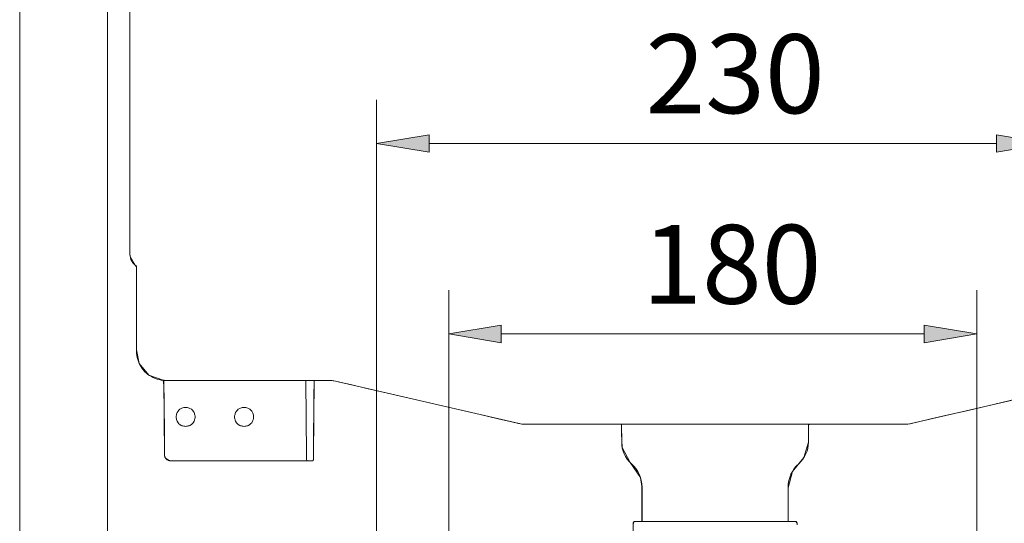
# Model space of a CAD drawing. Units: centimetres. Extents: x 2.3 to 15.3, y 7 to 20.7.
# Drawn here: x 3.9 to 7, y 13.8 to 15.4 of the extents above; entities that cross this region are included whole.
import ezdxf

# ---------------------------------------------------------------- set-up
doc = ezdxf.new("R2010")
doc.units = ezdxf.units.CM
doc.header["$MEASUREMENT"] = 0
doc.layers.add('COTAS', color=7, linetype='Continuous')
doc.layers.add('Layer 1', color=7, linetype='Continuous')

# ---------------------------------------------------------------- blocks, each defined once
blk = doc.blocks.new('block 28')
at = {"layer": 'COTAS', "color": 7, "lineweight": 9, "true_color": 0xffffff}
blk.add_lwpolyline([(5.254, 11.9103), (5.254, 14.5073)], dxfattribs=at)
blk = doc.blocks.new('block 29')
at = {"layer": 'COTAS', "color": 7, "lineweight": 9, "true_color": 0xffffff}
blk.add_lwpolyline([(6.9268, 11.9103), (6.9268, 14.5073)], dxfattribs=at)
blk = doc.blocks.new('block 30')
at = {"layer": 'COTAS', "color": 7, "lineweight": 9, "true_color": 0xffffff}
blk.add_lwpolyline([(5.4204, 14.3687), (6.7605, 14.3687)], dxfattribs=at)
blk = doc.blocks.new('block 31')
at = {"layer": 'COTAS', "true_color": 0xffffff}
h = blk.add_hatch(color=7, dxfattribs=at)
h.dxf.hatch_style = 2
h.paths.add_polyline_path([(5.4204, 14.3964), (5.254, 14.3687), (5.4204, 14.3409)])
at = {"layer": 'COTAS', "lineweight": 0}
blk.add_lwpolyline([(5.4204, 14.3964), (5.254, 14.3687), (5.4204, 14.3409), (5.4204, 14.3964)], dxfattribs=at)
blk = doc.blocks.new('block 32')
at = {"layer": 'COTAS', "true_color": 0xffffff}
h = blk.add_hatch(color=7, dxfattribs=at)
h.dxf.hatch_style = 2
h.paths.add_polyline_path([(6.7605, 14.3964), (6.9268, 14.3687), (6.7605, 14.3409)])
at = {"layer": 'COTAS', "lineweight": 0}
blk.add_lwpolyline([(6.7605, 14.3964), (6.9268, 14.3687), (6.7605, 14.3409), (6.7605, 14.3964)], dxfattribs=at)
blk = doc.blocks.new('block 33')
at = {"layer": 'COTAS', "color": 7, "true_color": 0xffffff, "insert": (5.8674, 14.4646), "char_height": 0.249767, "attachment_point": 7}
blk.add_mtext('\\fArial|b1|i0|c0|p34;\\W1;180', dxfattribs=at)
blk = doc.blocks.new('block 34')
at = {"layer": 'COTAS', "color": 7, "lineweight": 9, "true_color": 0xffffff}
blk.add_lwpolyline([(5.0253, 11.9103), (5.0253, 15.1105)], dxfattribs=at)
blk = doc.blocks.new('block 36')
at = {"layer": 'COTAS', "color": 7, "lineweight": 9, "true_color": 0xffffff}
blk.add_lwpolyline([(5.1916, 14.9719), (6.9892, 14.9719)], dxfattribs=at)
blk = doc.blocks.new('block 37')
at = {"layer": 'COTAS', "true_color": 0xffffff}
h = blk.add_hatch(color=7, dxfattribs=at)
h.dxf.hatch_style = 2
h.paths.add_polyline_path([(5.1916, 14.9996), (5.0253, 14.9719), (5.1916, 14.9442)])
at = {"layer": 'COTAS', "lineweight": 0}
blk.add_lwpolyline([(5.1916, 14.9996), (5.0253, 14.9719), (5.1916, 14.9442), (5.1916, 14.9996)], dxfattribs=at)
blk = doc.blocks.new('block 38')
at = {"layer": 'COTAS', "true_color": 0xffffff}
h = blk.add_hatch(color=7, dxfattribs=at)
h.dxf.hatch_style = 2
h.paths.add_polyline_path([(6.9892, 14.9996), (7.1556, 14.9719), (6.9892, 14.9442)])
at = {"layer": 'COTAS', "lineweight": 0}
blk.add_lwpolyline([(6.9892, 14.9996), (7.1556, 14.9719), (6.9892, 14.9442), (6.9892, 14.9996)], dxfattribs=at)
blk = doc.blocks.new('block 39')
at = {"layer": 'COTAS', "color": 7, "true_color": 0xffffff, "insert": (5.8777, 15.0679), "char_height": 0.249767, "attachment_point": 7}
blk.add_mtext('\\fArial|b1|i0|c0|p34;\\W1;230', dxfattribs=at)
blk = doc.blocks.new('block 1128')
at = {"layer": 'Layer 1', "color": 7, "lineweight": 9, "true_color": 0xffffff}
for points in [[(5.8382, 13.7651), (5.8406, 13.774), (5.8451, 13.7752), (5.8663, 13.7752), (5.8663, 13.7814), (5.8663, 13.8015), (5.8663, 13.8565), (5.8663, 13.8771), (5.8663, 13.8859), (5.8614, 13.9147), (5.8285, 13.9621), (5.8035, 14.0095), (5.8018, 14.0532), (5.8016, 14.0787), (5.8014, 14.0827), (5.7931, 14.0827), (5.7735, 14.0827), (5.7104, 14.0827), (5.6318, 14.0827), (5.5577, 14.0827), (5.5078, 14.0827), (5.4962, 14.0827), (5.4925, 14.0829), (5.4851, 14.0836), (5.4778, 14.0849), (5.4748, 14.0856), (5.4532, 14.0906), (5.4111, 14.1003), (5.3534, 14.1136), (5.0602, 14.1814), (4.9951, 14.1965), (4.9427, 14.2086), (4.9078, 14.2166), (4.8951, 14.2196), (4.8803, 14.2214), (4.8738, 14.2216), (4.8573, 14.2216), (4.8344, 14.2216), (4.8281, 14.2216), (4.8274, 14.2138), (4.8271, 14.175), (4.8266, 14.1175), (4.8261, 14.0565), (4.8257, 14.0075), (4.8255, 13.9858), (4.8255, 13.9853), (4.8255, 13.9826), (4.8255, 13.9791), (4.8255, 13.9723), (4.8234, 13.9674), (4.8037, 13.9672), (4.8001, 13.9672), (4.7972, 13.9672), (4.7823, 13.9672), (4.7759, 13.9672), (4.7725, 13.9672), (4.772, 13.9672), (4.7599, 13.9672), (4.7332, 13.9672), (4.6952, 13.9672), (4.4945, 13.9672), (4.4106, 13.9672), (4.3842, 13.9672), (4.3725, 13.9672), (4.3681, 13.9678), (4.3566, 13.9759), (4.3542, 13.9813), (4.3537, 13.984), (4.3537, 13.9855), (4.3536, 13.9978), (4.3533, 14.0405), (4.3523, 14.1599), (4.3519, 14.2057), (4.3495, 14.2221), (4.3039, 14.2388), (4.2733, 14.2756), (4.2648, 14.3184), (4.2648, 14.3553), (4.2648, 14.4176), (4.2648, 14.4876), (4.2648, 14.548), (4.2648, 14.5811), (4.2602, 14.5866), (4.2449, 14.6137), (4.2443, 14.6218), (4.2443, 14.6392), (4.2443, 14.6843), (4.2443, 14.7544), (4.2443, 14.8467), (4.2443, 14.9587), (4.2443, 15.0875), (4.2443, 15.2306), (4.2443, 15.3852)], [(4.173, 15.6752), (4.173, 15.0364), (4.173, 14.385), (4.173, 14.0672), (4.173, 13.7614), (4.173, 13.4727), (4.173, 13.2061), (4.173, 12.9667), (4.173, 12.7594), (4.173, 12.6695), (4.173, 12.5894), (4.173, 12.52), (4.173, 12.4618), (4.173, 12.4154), (4.173, 12.3815), (4.173, 12.3607), (4.173, 12.3536)]]:
    blk.add_lwpolyline(points, dxfattribs=at)
blk = doc.blocks.new('block 1129')
at = {"layer": 'Layer 1', "color": 7, "lineweight": 9, "true_color": 0xffffff}
blk.add_lwpolyline([(7.0507, 14.1618), (6.8999, 14.1269), (6.8325, 14.1114), (6.7768, 14.0985), (6.7376, 14.0894), (6.7196, 14.0853), (6.7157, 14.0844), (6.7009, 14.0828), (6.6968, 14.0827), (6.6852, 14.0827), (6.663, 14.0827), (6.5967, 14.0827), (6.5176, 14.0827), (6.4456, 14.0827), (6.4004, 14.0827), (6.394, 14.0814), (6.394, 14.0729), (6.3938, 14.0448), (6.3937, 14.0265), (6.3792, 13.9772), (6.3427, 13.9336), (6.3292, 13.882), (6.3292, 13.8409), (6.3292, 13.7885), (6.3292, 13.7758), (6.3305, 13.7752), (6.3415, 13.7752), (6.355, 13.7747), (6.3574, 13.7692), (6.3574, 13.7638)], dxfattribs=at)
blk = doc.blocks.new('block 1134')
at = {"layer": 'Layer 1', "color": 7, "lineweight": 9, "true_color": 0xffffff}
blk.add_lwpolyline([(3.8949, 11.5172), (3.8949, 12.3707), (3.8949, 13.2864), (3.8949, 15.1833), (3.8949, 16.1039), (3.8949, 16.9657), (3.8949, 17.365)], dxfattribs=at)
blk = doc.blocks.new('block 1214')
at = {"layer": 'Layer 1', "color": 7, "lineweight": 9, "true_color": 0xffffff}
blk.add_lwpolyline([(5.8382, 13.7692), (5.8382, 13.7426)], dxfattribs=at)
blk = doc.blocks.new('block 1216')
at = {"layer": 'Layer 1', "color": 7, "lineweight": 9, "true_color": 0xffffff}
blk.add_open_spline([(5.8394, 13.7716), (5.8386, 13.7708), (5.8382, 13.77), (5.8382, 13.7692)], degree=3, dxfattribs=at)
blk = doc.blocks.new('block 1217')
at = {"layer": 'Layer 1', "color": 7, "lineweight": 9, "true_color": 0xffffff}
blk.add_open_spline([(6.3574, 13.7692), (6.3574, 13.77), (6.357, 13.7708), (6.3562, 13.7716)], degree=3, dxfattribs=at)
blk = doc.blocks.new('block 1219')
at = {"layer": 'Layer 1', "color": 7, "lineweight": 9, "true_color": 0xffffff}
blk.add_open_spline([(5.8394, 13.7716), (5.8398, 13.7716), (5.8398, 13.772), (5.8402, 13.7724)], degree=3, dxfattribs=at)
blk = doc.blocks.new('block 1220')
at = {"layer": 'Layer 1', "color": 7, "lineweight": 9, "true_color": 0xffffff}
blk.add_open_spline([(6.3554, 13.7724), (6.3558, 13.772), (6.3558, 13.7716), (6.3562, 13.7716)], degree=3, dxfattribs=at)
blk = doc.blocks.new('block 1221')
at = {"layer": 'Layer 1', "color": 7, "lineweight": 9, "true_color": 0xffffff}
blk.add_open_spline([(5.8402, 13.7724), (5.8406, 13.7732), (5.8406, 13.7744), (5.8406, 13.7752)], degree=3, dxfattribs=at)
blk = doc.blocks.new('block 1222')
at = {"layer": 'Layer 1', "color": 7, "lineweight": 9, "true_color": 0xffffff}
blk.add_open_spline([(6.355, 13.7752), (6.355, 13.7744), (6.355, 13.7732), (6.3554, 13.7724)], degree=3, dxfattribs=at)
blk = doc.blocks.new('block 1225')
at = {"layer": 'Layer 1', "color": 7, "lineweight": 9, "true_color": 0xffffff}
blk.add_lwpolyline([(5.8016, 14.0827), (5.802, 14.0264)], dxfattribs=at)
blk = doc.blocks.new('block 1226')
at = {"layer": 'Layer 1', "color": 7, "lineweight": 9, "true_color": 0xffffff}
blk.add_lwpolyline([(6.3936, 14.0264), (6.394, 14.0827)], dxfattribs=at)
blk = doc.blocks.new('block 1227')
at = {"layer": 'Layer 1', "color": 7, "lineweight": 9, "true_color": 0xffffff}
blk.add_open_spline([(5.8019, 14.0264), (5.8019, 14.0002), (5.8132, 13.9753), (5.8329, 13.9579)], degree=3, dxfattribs=at)
blk = doc.blocks.new('block 1228')
at = {"layer": 'Layer 1', "color": 7, "lineweight": 9, "true_color": 0xffffff}
blk.add_open_spline([(6.3627, 13.958), (6.3824, 13.9753), (6.3936, 14.0002), (6.3936, 14.0264)], degree=3, dxfattribs=at)
blk = doc.blocks.new('block 1229')
at = {"layer": 'Layer 1', "color": 7, "lineweight": 9, "true_color": 0xffffff}
blk.add_open_spline([(5.8664, 13.8839), (5.8664, 13.9121), (5.8543, 13.939), (5.833, 13.958)], degree=3, dxfattribs=at)
blk = doc.blocks.new('block 1230')
at = {"layer": 'Layer 1', "color": 7, "lineweight": 9, "true_color": 0xffffff}
blk.add_open_spline([(6.3627, 13.958), (6.3413, 13.939), (6.3293, 13.9121), (6.3293, 13.8839)], degree=3, dxfattribs=at)
blk = doc.blocks.new('block 1231')
at = {"layer": 'Layer 1', "color": 7, "lineweight": 9, "true_color": 0xffffff}
blk.add_lwpolyline([(5.8664, 13.8839), (5.8664, 13.7752)], dxfattribs=at)
blk = doc.blocks.new('block 1232')
at = {"layer": 'Layer 1', "color": 7, "lineweight": 9, "true_color": 0xffffff}
blk.add_lwpolyline([(6.3292, 13.7752), (6.3292, 13.8839)], dxfattribs=at)
blk = doc.blocks.new('block 1403')
at = {"layer": 'Layer 1', "color": 7, "lineweight": 9, "true_color": 0xffffff}
blk.add_lwpolyline([(6.0978, 13.7752), (6.0974, 13.7752), (6.0963, 13.7752), (6.0945, 13.7752), (6.0921, 13.7752), (6.089, 13.7752), (6.0853, 13.7752), (6.0764, 13.7752), (6.0656, 13.7752), (6.0532, 13.7752), (6.0394, 13.7752), (6.0246, 13.7752), (5.9929, 13.7752), (5.9605, 13.7752), (5.9447, 13.7752), (5.9296, 13.7752), (5.9154, 13.7752), (5.9025, 13.7752), (5.8911, 13.7752), (5.8815, 13.7752), (5.8775, 13.7752), (5.8741, 13.7752), (5.8712, 13.7752), (5.869, 13.7752), (5.8674, 13.7752), (5.8665, 13.7752), (5.8663, 13.7752), (5.8661, 13.7752), (5.8647, 13.7752), (5.8623, 13.7752), (5.8559, 13.7752), (5.8487, 13.7752), (5.8455, 13.7752), (5.8429, 13.7752), (5.8412, 13.7752), (5.8406, 13.7752)], dxfattribs=at)
blk = doc.blocks.new('block 1404')
at = {"layer": 'Layer 1', "color": 7, "lineweight": 9, "true_color": 0xffffff}
blk.add_lwpolyline([(6.355, 13.7752), (6.3544, 13.7752), (6.3526, 13.7752), (6.35, 13.7752), (6.3468, 13.7752), (6.3397, 13.7752), (6.3332, 13.7752), (6.3309, 13.7752), (6.3295, 13.7752), (6.329, 13.7752), (6.3282, 13.7752), (6.3266, 13.7752), (6.3244, 13.7752), (6.3215, 13.7752), (6.318, 13.7752), (6.314, 13.7752), (6.3044, 13.7752), (6.293, 13.7752), (6.2801, 13.7752), (6.266, 13.7752), (6.2509, 13.7752), (6.2351, 13.7752), (6.2027, 13.7752), (6.171, 13.7752), (6.1562, 13.7752), (6.1424, 13.7752), (6.1299, 13.7752), (6.1191, 13.7752), (6.1102, 13.7752), (6.1066, 13.7752), (6.1035, 13.7752), (6.101, 13.7752), (6.0992, 13.7752), (6.0981, 13.7752), (6.0978, 13.7752)], dxfattribs=at)
blk = doc.blocks.new('block 1409')
at = {"layer": 'Layer 1', "color": 7, "lineweight": 9, "true_color": 0xffffff}
blk.add_lwpolyline([(4.2443, 17.2613), (4.2443, 14.6217)], dxfattribs=at)
blk = doc.blocks.new('block 1411')
at = {"layer": 'Layer 1', "color": 7, "lineweight": 9, "true_color": 0xffffff}
blk.add_lwpolyline([(4.2648, 14.5831), (4.2648, 14.3146)], dxfattribs=at)
blk = doc.blocks.new('block 1412')
at = {"layer": 'Layer 1', "color": 7, "lineweight": 9, "true_color": 0xffffff}
blk.add_lwpolyline([(4.8951, 14.2196), (5.4767, 14.0851)], dxfattribs=at)
blk = doc.blocks.new('block 1413')
at = {"layer": 'Layer 1', "color": 7, "lineweight": 9, "true_color": 0xffffff}
blk.add_lwpolyline([(4.3574, 14.2216), (4.3586, 14.2216), (4.3623, 14.2216), (4.3683, 14.2216), (4.3764, 14.2216), (4.3865, 14.2216), (4.3983, 14.2216), (4.4117, 14.2216), (4.4267, 14.2216), (4.4429, 14.2216), (4.4602, 14.2216), (4.4977, 14.2216), (4.5378, 14.2216), (4.5791, 14.2216), (4.6205, 14.2216), (4.6606, 14.2216), (4.698, 14.2216), (4.7154, 14.2216), (4.7316, 14.2216), (4.7465, 14.2216), (4.76, 14.2216), (4.7718, 14.2216), (4.7819, 14.2216), (4.7899, 14.2216), (4.7959, 14.2216), (4.7996, 14.2216), (4.8009, 14.2216), (4.8021, 14.2216), (4.8051, 14.2216), (4.8142, 14.2216), (4.8233, 14.2216), (4.8264, 14.2216), (4.8275, 14.2216), (4.8295, 14.2216), (4.8348, 14.2216), (4.8423, 14.2216), (4.8508, 14.2216), (4.8594, 14.2216), (4.8669, 14.2216), (4.8722, 14.2216), (4.8742, 14.2216)], dxfattribs=at)
blk = doc.blocks.new('block 1414')
at = {"layer": 'Layer 1', "color": 7, "lineweight": 9, "true_color": 0xffffff}
blk.add_lwpolyline([(6.7189, 14.0851), (7.3009, 14.2196)], dxfattribs=at)
blk = doc.blocks.new('block 1416')
at = {"layer": 'Layer 1', "color": 7, "lineweight": 9, "true_color": 0xffffff}
blk.add_lwpolyline([(5.4977, 14.0827), (5.5011, 14.0827), (5.5107, 14.0827), (5.5257, 14.0827), (5.5451, 14.0827), (5.5681, 14.0827), (5.5938, 14.0827), (5.6496, 14.0827), (5.7054, 14.0827), (5.7311, 14.0827), (5.7541, 14.0827), (5.7735, 14.0827), (5.7885, 14.0827), (5.7981, 14.0827), (5.8016, 14.0827), (5.8032, 14.0827), (5.8082, 14.0827), (5.8162, 14.0827), (5.827, 14.0827), (5.8562, 14.0827), (5.8941, 14.0827), (5.939, 14.0827), (5.989, 14.0827), (6.0978, 14.0827), (6.2066, 14.0827), (6.2566, 14.0827), (6.3014, 14.0827), (6.3393, 14.0827), (6.3686, 14.0827), (6.3794, 14.0827), (6.3874, 14.0827), (6.3923, 14.0827), (6.394, 14.0827), (6.3974, 14.0827), (6.4071, 14.0827), (6.4221, 14.0827), (6.4415, 14.0827), (6.4645, 14.0827), (6.4902, 14.0827), (6.546, 14.0827), (6.6018, 14.0827), (6.6274, 14.0827), (6.6504, 14.0827), (6.6699, 14.0827), (6.6849, 14.0827), (6.6945, 14.0827), (6.6979, 14.0827)], dxfattribs=at)
blk = doc.blocks.new('block 1418')
at = {"layer": 'Layer 1', "color": 7, "lineweight": 9, "true_color": 0xffffff}
blk.add_open_spline([(4.2443, 14.6217), (4.2443, 14.606), (4.2519, 14.5919), (4.2648, 14.583)], degree=3, dxfattribs=at)
blk = doc.blocks.new('block 1419')
at = {"layer": 'Layer 1', "color": 7, "lineweight": 9, "true_color": 0xffffff}
blk.add_open_spline([(4.8951, 14.2196), (4.8883, 14.2208), (4.881, 14.2216), (4.8742, 14.2216)], degree=3, dxfattribs=at)
blk = doc.blocks.new('block 1422')
at = {"layer": 'Layer 1', "color": 7, "lineweight": 9, "true_color": 0xffffff}
blk.add_open_spline([(5.4767, 14.0851), (5.4836, 14.0835), (5.4904, 14.0827), (5.4977, 14.0827)], degree=3, dxfattribs=at)
blk = doc.blocks.new('block 1423')
at = {"layer": 'Layer 1', "color": 7, "lineweight": 9, "true_color": 0xffffff}
blk.add_lwpolyline([(4.2648, 14.3146), (4.265, 14.3077), (4.2658, 14.3009), (4.267, 14.2943), (4.2687, 14.2879), (4.2708, 14.2816), (4.2733, 14.2756), (4.2762, 14.2698), (4.2796, 14.2643), (4.2832, 14.259), (4.2873, 14.254), (4.2916, 14.2492), (4.2963, 14.2448), (4.3013, 14.2408), (4.3065, 14.237), (4.312, 14.2337), (4.3178, 14.2307), (4.3237, 14.2281), (4.3299, 14.2259), (4.3363, 14.2242), (4.3428, 14.2229), (4.3495, 14.2221), (4.3512, 14.222), (4.3516, 14.222), (4.3517, 14.222), (4.3518, 14.222), (4.3518, 14.222), (4.3521, 14.2219), (4.3532, 14.2218), (4.3574, 14.2216)], dxfattribs=at)
blk = doc.blocks.new('block 1424')
at = {"layer": 'Layer 1', "color": 7, "lineweight": 9, "true_color": 0xffffff}
blk.add_open_spline([(6.6979, 14.0827), (6.7052, 14.0827), (6.7121, 14.0835), (6.7188, 14.0851)], degree=3, dxfattribs=at)
blk = doc.blocks.new('block 1550')
at = {"layer": 'Layer 1', "color": 7, "lineweight": 9, "true_color": 0xffffff}
blk.add_lwpolyline([(4.8033, 13.9857), (4.8009, 14.2216)], dxfattribs=at)
blk = doc.blocks.new('block 1552')
at = {"layer": 'Layer 1', "color": 7, "lineweight": 9, "true_color": 0xffffff}
blk.add_lwpolyline([(4.8275, 14.2216), (4.8255, 13.9857)], dxfattribs=at)
blk = doc.blocks.new('block 1554')
at = {"layer": 'Layer 1', "color": 7, "lineweight": 9, "true_color": 0xffffff}
blk.add_open_spline([(4.8033, 13.97), (4.8033, 13.97), (4.8033, 13.9712), (4.8033, 13.9712), (4.8033, 13.9712), (4.8033, 13.9712), (4.8033, 13.9745), (4.8033, 13.9797), (4.8033, 13.9797), (4.8033, 13.9797), (4.8033, 13.9797), (4.8033, 13.9857), (4.8033, 13.9857)], degree=3, knots=[0, 0, 0, 0, 1, 1, 1, 2, 2, 2, 3, 3, 3, 4, 4, 4, 4], dxfattribs=at)
blk = doc.blocks.new('block 1555')
at = {"layer": 'Layer 1', "color": 7, "lineweight": 9, "true_color": 0xffffff}
blk.add_open_spline([(4.8033, 13.97), (4.8033, 13.9684), (4.8045, 13.9672), (4.8061, 13.9672)], degree=3, dxfattribs=at)
blk = doc.blocks.new('block 1556')
at = {"layer": 'Layer 1', "color": 7, "lineweight": 9, "true_color": 0xffffff}
blk.add_lwpolyline([(4.8061, 13.9672), (4.8227, 13.9672)], dxfattribs=at)
blk = doc.blocks.new('block 1557')
at = {"layer": 'Layer 1', "color": 7, "lineweight": 9, "true_color": 0xffffff}
blk.add_open_spline([(4.8255, 13.9857), (4.8255, 13.9857), (4.8255, 13.9797), (4.8255, 13.9797), (4.8255, 13.9797), (4.8255, 13.9797), (4.8255, 13.9745), (4.8255, 13.9713), (4.8255, 13.9713), (4.8255, 13.9713), (4.8255, 13.9713), (4.8255, 13.97), (4.8255, 13.97)], degree=3, knots=[0, 0, 0, 0, 1, 1, 1, 2, 2, 2, 3, 3, 3, 4, 4, 4, 4], dxfattribs=at)
blk = doc.blocks.new('block 1558')
at = {"layer": 'Layer 1', "color": 7, "lineweight": 9, "true_color": 0xffffff}
blk.add_lwpolyline([(4.8255, 13.97), (4.8255, 13.9699), (4.8255, 13.9698), (4.8255, 13.9698), (4.8254, 13.9697), (4.8254, 13.9696), (4.8254, 13.9696), (4.8254, 13.9695), (4.8253, 13.9695), (4.8252, 13.9694), (4.8252, 13.9693), (4.8251, 13.9693), (4.8251, 13.9692), (4.8251, 13.9692), (4.8251, 13.9692), (4.8251, 13.9692), (4.8251, 13.9692), (4.8251, 13.9692), (4.8251, 13.9692), (4.8251, 13.9691), (4.8251, 13.969), (4.8251, 13.9689), (4.8251, 13.9689), (4.8251, 13.9688), (4.8251, 13.9688), (4.8251, 13.9688), (4.8251, 13.9688), (4.8251, 13.9688), (4.8251, 13.9688), (4.8251, 13.9687), (4.8251, 13.9687), (4.8251, 13.9687), (4.825, 13.9686), (4.825, 13.9685), (4.8249, 13.9685), (4.8248, 13.9683), (4.8248, 13.9683), (4.8247, 13.9682), (4.8247, 13.9681), (4.8247, 13.9681), (4.8247, 13.968), (4.8246, 13.9679), (4.8244, 13.9678), (4.8243, 13.9678), (4.8242, 13.9677), (4.8241, 13.9677), (4.824, 13.9677), (4.8239, 13.9676), (4.8238, 13.9676), (4.8236, 13.9676), (4.8235, 13.9676), (4.8235, 13.9676), (4.8235, 13.9676), (4.8235, 13.9676), (4.8235, 13.9676), (4.8235, 13.9675), (4.8235, 13.9675), (4.8234, 13.9675), (4.8234, 13.9674), (4.8234, 13.9674), (4.8233, 13.9673), (4.8233, 13.9673), (4.8232, 13.9673), (4.8231, 13.9672), (4.823, 13.9672), (4.8229, 13.9672), (4.8227, 13.9672)], dxfattribs=at)
blk = doc.blocks.new('block 1565')
at = {"layer": 'Layer 1', "color": 7, "lineweight": 9, "true_color": 0xffffff}
blk.add_lwpolyline([(4.8061, 13.9672), (4.8061, 13.9672), (4.806, 13.9672), (4.8059, 13.9672), (4.8058, 13.9672), (4.8056, 13.9672), (4.8054, 13.9672), (4.8049, 13.9672), (4.8045, 13.9672), (4.8043, 13.9672), (4.8041, 13.9672), (4.804, 13.9672), (4.8039, 13.9672), (4.8038, 13.9672), (4.8037, 13.9672), (4.8037, 13.9672), (4.8036, 13.9672), (4.8035, 13.9672), (4.8034, 13.9672), (4.8032, 13.9672), (4.803, 13.9672), (4.8025, 13.9672), (4.8021, 13.9672), (4.8019, 13.9672), (4.8017, 13.9672), (4.8016, 13.9672), (4.8015, 13.9672), (4.8014, 13.9672), (4.8013, 13.9672), (4.8013, 13.9672), (4.8013, 13.9672), (4.8012, 13.9672), (4.8011, 13.9672), (4.8009, 13.9672), (4.8007, 13.9672), (4.8004, 13.9672), (4.7999, 13.9672), (4.7994, 13.9672), (4.7992, 13.9672), (4.7989, 13.9672), (4.7988, 13.9672), (4.7986, 13.9672), (4.7985, 13.9672), (4.7985, 13.9672), (4.7985, 13.9672)], dxfattribs=at)
blk = doc.blocks.new('block 1567')
at = {"layer": 'Layer 1', "color": 7, "lineweight": 9, "true_color": 0xffffff}
blk.add_lwpolyline([(4.3517, 14.222), (4.3537, 13.9858)], dxfattribs=at)
blk = doc.blocks.new('block 1576')
at = {"layer": 'Layer 1', "color": 7, "lineweight": 9, "true_color": 0xffffff}
blk.add_open_spline([(4.6057, 14.0759), (4.6017, 14.0767), (4.5981, 14.0771), (4.5945, 14.0783), (4.5945, 14.0783), (4.5909, 14.0799), (4.5872, 14.0819), (4.5844, 14.0847), (4.5844, 14.0847), (4.5816, 14.0875), (4.5792, 14.0912), (4.5779, 14.0948), (4.5779, 14.0948), (4.5767, 14.0985), (4.5759, 14.1025), (4.5755, 14.1061)], degree=3, knots=[0, 0, 0, 0, 1, 1, 1, 2, 2, 2, 3, 3, 3, 4, 4, 4, 5, 5, 5, 5], dxfattribs=at)
blk = doc.blocks.new('block 1577')
at = {"layer": 'Layer 1', "color": 7, "lineweight": 9, "true_color": 0xffffff}
blk.add_open_spline([(4.6359, 14.1061), (4.6355, 14.1025), (4.6351, 14.0984), (4.6335, 14.0948), (4.6335, 14.0948), (4.6323, 14.0912), (4.6299, 14.0876), (4.627, 14.0848), (4.627, 14.0848), (4.6242, 14.082), (4.621, 14.0799), (4.6174, 14.0783), (4.6174, 14.0783), (4.6138, 14.0771), (4.6097, 14.0767), (4.6057, 14.0759)], degree=3, knots=[0, 0, 0, 0, 1, 1, 1, 2, 2, 2, 3, 3, 3, 4, 4, 4, 5, 5, 5, 5], dxfattribs=at)
blk = doc.blocks.new('block 1578')
at = {"layer": 'Layer 1', "color": 7, "lineweight": 9, "true_color": 0xffffff}
blk.add_open_spline([(4.6057, 14.1363), (4.6097, 14.1359), (4.6138, 14.1355), (4.6174, 14.1343), (4.6174, 14.1343), (4.621, 14.1327), (4.6242, 14.1303), (4.6271, 14.1274), (4.6271, 14.1274), (4.6299, 14.1246), (4.6323, 14.1213), (4.6335, 14.1177), (4.6335, 14.1177), (4.6351, 14.1141), (4.6355, 14.1101), (4.6359, 14.1061)], degree=3, knots=[0, 0, 0, 0, 1, 1, 1, 2, 2, 2, 3, 3, 3, 4, 4, 4, 5, 5, 5, 5], dxfattribs=at)
blk = doc.blocks.new('block 1579')
at = {"layer": 'Layer 1', "color": 7, "lineweight": 9, "true_color": 0xffffff}
blk.add_open_spline([(4.5755, 14.1061), (4.5759, 14.1101), (4.5767, 14.1141), (4.5779, 14.1177), (4.5779, 14.1177), (4.5791, 14.1213), (4.5815, 14.1246), (4.5844, 14.1274), (4.5844, 14.1274), (4.5872, 14.1302), (4.5909, 14.1326), (4.5945, 14.1343), (4.5945, 14.1343), (4.5981, 14.1355), (4.6017, 14.1359), (4.6057, 14.1363)], degree=3, knots=[0, 0, 0, 0, 1, 1, 1, 2, 2, 2, 3, 3, 3, 4, 4, 4, 5, 5, 5, 5], dxfattribs=at)
blk = doc.blocks.new('block 1580')
at = {"layer": 'Layer 1', "color": 7, "lineweight": 9, "true_color": 0xffffff}
blk.add_open_spline([(4.4206, 14.0759), (4.4166, 14.0767), (4.4125, 14.0771), (4.4089, 14.0783), (4.4089, 14.0783), (4.4052, 14.0799), (4.402, 14.0819), (4.3992, 14.0847), (4.3992, 14.0847), (4.3964, 14.0875), (4.394, 14.0912), (4.3928, 14.0948), (4.3928, 14.0948), (4.3912, 14.0985), (4.3908, 14.1025), (4.3904, 14.1061)], degree=3, knots=[0, 0, 0, 0, 1, 1, 1, 2, 2, 2, 3, 3, 3, 4, 4, 4, 5, 5, 5, 5], dxfattribs=at)
blk = doc.blocks.new('block 1581')
at = {"layer": 'Layer 1', "color": 7, "lineweight": 9, "true_color": 0xffffff}
blk.add_open_spline([(4.4507, 14.1061), (4.4503, 14.1025), (4.4495, 14.0984), (4.4483, 14.0948), (4.4483, 14.0948), (4.4471, 14.0912), (4.4447, 14.0876), (4.4419, 14.0848), (4.4419, 14.0848), (4.4391, 14.082), (4.4355, 14.0799), (4.4318, 14.0783), (4.4318, 14.0783), (4.4282, 14.0771), (4.4245, 14.0767), (4.4205, 14.0759)], degree=3, knots=[0, 0, 0, 0, 1, 1, 1, 2, 2, 2, 3, 3, 3, 4, 4, 4, 5, 5, 5, 5], dxfattribs=at)
blk = doc.blocks.new('block 1582')
at = {"layer": 'Layer 1', "color": 7, "lineweight": 9, "true_color": 0xffffff}
blk.add_open_spline([(4.4206, 14.1363), (4.4246, 14.1359), (4.4282, 14.1355), (4.4318, 14.1343), (4.4318, 14.1343), (4.4355, 14.1327), (4.4391, 14.1303), (4.4419, 14.1274), (4.4419, 14.1274), (4.4447, 14.1246), (4.4467, 14.1213), (4.4483, 14.1177), (4.4483, 14.1177), (4.4495, 14.1141), (4.4504, 14.1101), (4.4507, 14.1061)], degree=3, knots=[0, 0, 0, 0, 1, 1, 1, 2, 2, 2, 3, 3, 3, 4, 4, 4, 5, 5, 5, 5], dxfattribs=at)
blk = doc.blocks.new('block 1583')
at = {"layer": 'Layer 1', "color": 7, "lineweight": 9, "true_color": 0xffffff}
blk.add_open_spline([(4.3904, 14.1061), (4.3908, 14.1101), (4.3912, 14.1141), (4.3928, 14.1177), (4.3928, 14.1177), (4.394, 14.1213), (4.3964, 14.1246), (4.3992, 14.1274), (4.3992, 14.1274), (4.402, 14.1302), (4.4052, 14.1326), (4.4089, 14.1343), (4.4089, 14.1343), (4.4125, 14.1355), (4.4166, 14.1359), (4.4206, 14.1363)], degree=3, knots=[0, 0, 0, 0, 1, 1, 1, 2, 2, 2, 3, 3, 3, 4, 4, 4, 5, 5, 5, 5], dxfattribs=at)
blk = doc.blocks.new('block 1585')
at = {"layer": 'Layer 1', "color": 7, "lineweight": 9, "true_color": 0xffffff}
blk.add_lwpolyline([(4.3537, 13.9857), (4.3537, 13.9847), (4.3538, 13.9838), (4.3538, 13.983), (4.354, 13.9822), (4.3541, 13.9818), (4.3542, 13.9813), (4.3545, 13.9803), (4.3548, 13.9794), (4.3552, 13.9786), (4.3557, 13.9778), (4.356, 13.977), (4.3564, 13.9762), (4.3569, 13.9754), (4.3574, 13.9746), (4.3577, 13.9742), (4.3578, 13.9741), (4.3579, 13.9739), (4.3585, 13.9733), (4.359, 13.9727), (4.3597, 13.972), (4.3604, 13.9714), (4.3606, 13.9713), (4.3608, 13.9711), (4.3614, 13.9707), (4.3625, 13.9699), (4.3638, 13.9692), (4.3644, 13.969), (4.3651, 13.9687), (4.3657, 13.9685), (4.366, 13.9684), (4.3662, 13.9684), (4.3663, 13.9684), (4.3669, 13.9681), (4.3676, 13.968), (4.3683, 13.9678), (4.3696, 13.9676), (4.3709, 13.9674), (4.3723, 13.9672)], dxfattribs=at)
blk = doc.blocks.new('block 1587')
at = {"layer": 'Layer 1', "color": 7, "lineweight": 9, "true_color": 0xffffff}
blk.add_lwpolyline([(4.3723, 13.9672), (4.3734, 13.9672), (4.3767, 13.9672), (4.3821, 13.9672), (4.3894, 13.9672), (4.3985, 13.9672), (4.4092, 13.9672), (4.4213, 13.9672), (4.4348, 13.9672), (4.4494, 13.9672), (4.465, 13.9672), (4.4988, 13.9672), (4.535, 13.9672), (4.5723, 13.9672), (4.6096, 13.9672), (4.6457, 13.9672), (4.6795, 13.9672), (4.6952, 13.9672), (4.7098, 13.9672), (4.7233, 13.9672), (4.7354, 13.9672), (4.7461, 13.9672), (4.7551, 13.9672), (4.7624, 13.9672), (4.7678, 13.9672), (4.7712, 13.9672), (4.7723, 13.9672), (4.7738, 13.9672), (4.777, 13.9672), (4.7802, 13.9672), (4.7816, 13.9672), (4.7823, 13.9672), (4.7842, 13.9672), (4.7901, 13.9672), (4.7959, 13.9672), (4.7978, 13.9672), (4.7985, 13.9672)], dxfattribs=at)
blk = doc.blocks.new('block 1915')
at = {"layer": 'Layer 1', "color": 7, "lineweight": 9, "true_color": 0xffffff}
blk.add_open_spline([(4.173, 17.3627), (4.173, 17.3627), (4.173, 17.3128), (4.173, 17.3128), (4.173, 17.3128), (4.173, 17.3128), (4.173, 12.3536), (4.173, 12.1173), (4.173, 12.1173), (4.173, 12.1173), (4.173, 12.1173), (4.173, 12.0739), (4.173, 12.0739)], degree=3, knots=[0, 0, 0, 0, 1, 1, 1, 2, 2, 2, 3, 3, 3, 4, 4, 4, 4], dxfattribs=at)
blk = doc.blocks.new('block 1923')
at = {"layer": 'Layer 1', "color": 7, "lineweight": 9, "true_color": 0xffffff}
blk.add_lwpolyline([(3.8949, 19.3318), (3.8949, 9.2398)], dxfattribs=at)
blk = doc.blocks.new('block 2001')
at = {"layer": 'Layer 1', "color": 7, "lineweight": 9, "true_color": 0xffffff}
blk.add_lwpolyline([(6.9268, 14.3687), (6.9268, 11.6649)], dxfattribs=at)
blk = doc.blocks.new('block 2002')
at = {"layer": 'Layer 1', "color": 7, "lineweight": 9, "true_color": 0xffffff}
blk.add_lwpolyline([(5.254, 14.3687), (5.254, 11.6649)], dxfattribs=at)
blk = doc.blocks.new('block 2022')
at = {"layer": 'DEFPOINTS', "color": 7, "lineweight": 9, "true_color": 0xffffff}
blk.add_lwpolyline([(6.9268, 14.3687), (6.9268, 14.3687)], dxfattribs=at)

msp = doc.modelspace()

# ---------------------------------------------------------------- block references
at = {"layer": 'COTAS'}
for name in ['block 39', 'block 34', 'block 37', 'block 38', 'block 36', 'block 33', 'block 28', 'block 29', 'block 31', 'block 32', 'block 30']:
    msp.add_blockref(name, (0, 0), dxfattribs=at)
at = {"layer": 'DEFPOINTS'}
msp.add_blockref('block 2022', (0, 0), dxfattribs=at)
at = {"layer": 'Layer 1'}
for name in ['block 1134', 'block 1923', 'block 1915', 'block 1128', 'block 1129', 'block 1409', 'block 1418', 'block 1411', 'block 2002', 'block 2001', 'block 1423', 'block 1567', 'block 1413', 'block 1550', 'block 1552', 'block 1419', 'block 1412', 'block 1414', 'block 1583', 'block 1582', 'block 1579', 'block 1578', 'block 1580', 'block 1581', 'block 1576', 'block 1577', 'block 1422', 'block 1416', 'block 1225', 'block 1226', 'block 1424', 'block 1227', 'block 1228', 'block 1585', 'block 1554', 'block 1557', 'block 1587', 'block 1565', 'block 1555', 'block 1556', 'block 1558', 'block 1229', 'block 1230', 'block 1231', 'block 1232', 'block 1216', 'block 1214', 'block 1219', 'block 1221', 'block 1403', 'block 1404', 'block 1222', 'block 1220', 'block 1217']:
    msp.add_blockref(name, (0, 0), dxfattribs=at)

doc.saveas('drawing.dxf')
